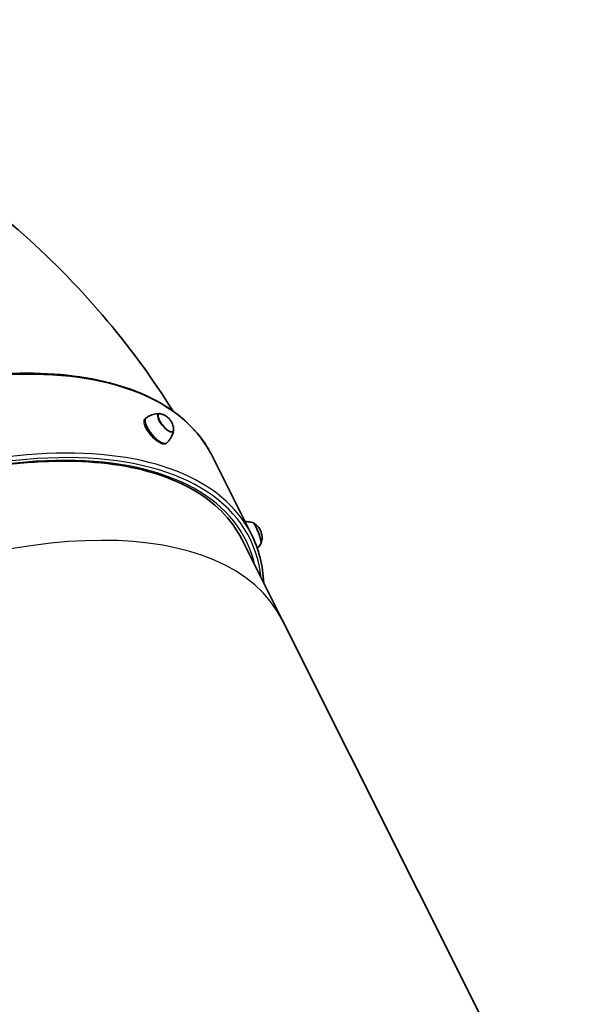
# Model space of a CAD drawing. Units: millimetres. Extents: x -10219 to 11362, y -7548 to 6007.
# Drawn here: x -5706 to -5173, y 2271 to 3182 of the extents above; entities that cross this region are included whole.
import ezdxf

# ---------------------------------------------------------------- set-up
doc = ezdxf.new("R2010")
doc.units = ezdxf.units.MM
doc.layers.add('Widoczne (ISO)', color=7, linetype='Continuous', lineweight=35)
doc.layers.add('Widoczne wąskie (ISO)', color=7, linetype='Continuous', lineweight=25)

msp = doc.modelspace()

# ---------------------------------------------------------------- linework, layer by layer
at = {"layer": 'Widoczne (ISO)'}
for p, q in [((-5589.65, 2813.24), (-5590.48, 2812.56)), ((-5570.59, 2790.08), (-5571.42, 2789.39)), ((-5492.11, 2705.59), (-5528.57, 2778.37)), ((-5463.79, 2626.72), (-5501.05, 2701.11)), ((-5173.34, 2046.9), (-5463.79, 2626.72))]:
    msp.add_line(p, q, dxfattribs=at)
for centre, major_axis, ratio, start_param, end_param in [((-5571.47, 2808.78), (-6.77, 8.22), 0.359125, 5.823392, 9.884571), ((-5580.12, 2801.66), (-9.53, 11.58), 0.359125, 6.2626, 9.445363), ((-5487.43, 2706.62), (-3.78, 9.96), 0.172669, 3.273062, 6.151716)]:
    msp.add_ellipse(centre, major_axis=major_axis, ratio=ratio, start_param=start_param, end_param=end_param, dxfattribs=at)
for points, knots in [([(-6681.86, 3053.35), (-6612.76, 3093.64), (-6538.37, 3125.39), (-6375.17, 3170.44), (-6285.58, 3181.6), (-6105.32, 3174.56), (-6014.64, 3156.22), (-5848.89, 3090.3), (-5773.36, 3044.59), (-5652.07, 2938.61), (-5603.59, 2881.73), (-5564.41, 2819.47)], [2.384101, 2.384101, 2.384101, 2.384101, 2.670354, 2.670354, 2.984513, 2.984513, 3.298672, 3.298672, 3.592825, 3.592825, 3.842091, 3.842091, 3.842091, 3.842091]), ([(-6024.73, 2757.66), (-5987.3, 2779.16), (-5947.6, 2797.89), (-5867.68, 2827.92), (-5827.47, 2839.23), (-5750.54, 2853.26), (-5713.84, 2855.97), (-5647.61, 2852.48), (-5618.1, 2846.25), (-5569.38, 2825.36), (-5550.14, 2810.69), (-5533.87, 2787.99), (-5531.03, 2783.28), (-5528.57, 2778.37)], [4.712395, 4.712395, 4.712395, 4.712395, 5.0333, 5.0333, 5.354243, 5.354243, 5.675487, 5.675487, 5.997166, 5.997166, 6.31751, 6.31751, 6.396619, 6.396619, 6.396619, 6.396619]), ([(-5577.1, 2817.35), (-5577.75, 2817.36), (-5578.46, 2817.33), (-5579.96, 2817.19), (-5580.75, 2817.07), (-5582.42, 2816.71), (-5583.3, 2816.47), (-5585.09, 2815.83), (-5586, 2815.44), (-5587.81, 2814.49), (-5588.7, 2813.94), (-5589.56, 2813.31)], [1.8443037, 1.8443037, 1.8443037, 1.8443037, 1.8985618, 1.8985618, 1.9528199, 1.9528199, 2.0070779, 2.0070779, 2.061336, 2.061336, 2.115594, 2.115594, 2.115594, 2.115594]), ([(-5575.95, 2817.17), (-5576.13, 2817.21), (-5576.31, 2817.24), (-5576.68, 2817.28), (-5576.86, 2817.29), (-5577.22, 2817.28), (-5577.4, 2817.26), (-5577.75, 2817.17), (-5577.92, 2817.12), (-5578.18, 2816.99), (-5578.28, 2816.94), (-5578.37, 2816.88)], [1.8850398, 1.8850398, 1.8850398, 1.8850398, 1.9734889, 1.9734889, 2.0619381, 2.0619381, 2.1503873, 2.1503873, 2.2388365, 2.2388365, 2.2906385, 2.2906385, 2.2906385, 2.2906385]), ([(-5564.1, 2802.76), (-5564.16, 2804.38), (-5564.43, 2805.51), (-5565.16, 2808), (-5565.66, 2808.97), (-5566.64, 2810.67), (-5567.14, 2811.36), (-5568.23, 2812.67), (-5568.82, 2813.29), (-5570.38, 2814.61), (-5571.31, 2815.33), (-5573.73, 2816.48), (-5574.67, 2816.86), (-5575.95, 2817.17)], [5.911124, 5.911124, 5.911124, 5.911124, 6.168175, 6.168175, 6.604637, 6.604637, 7.056057, 7.056057, 7.507477, 7.507477, 7.958897, 7.958897, 8.168225, 8.168225, 8.168225, 8.168225]), ([(-5570.5, 2790.15), (-5569.73, 2790.87), (-5569.01, 2791.64), (-5567.73, 2793.23), (-5567.17, 2794.05), (-5566.2, 2795.69), (-5565.79, 2796.5), (-5565.12, 2798.07), (-5564.85, 2798.83), (-5564.42, 2800.27), (-5564.26, 2800.96), (-5564.14, 2801.6)], [5.2983576, 5.2983576, 5.2983576, 5.2983576, 5.3526156, 5.3526156, 5.4068737, 5.4068737, 5.4611318, 5.4611318, 5.5153898, 5.5153898, 5.5696479, 5.5696479, 5.5696479, 5.5696479]), ([(-5564.85, 2800.45), (-5564.77, 2800.52), (-5564.7, 2800.61), (-5564.53, 2800.84), (-5564.44, 2801), (-5564.29, 2801.33), (-5564.23, 2801.5), (-5564.15, 2801.85), (-5564.12, 2802.02), (-5564.09, 2802.39), (-5564.09, 2802.57), (-5564.1, 2802.76)], [5.5055254, 5.5055254, 5.5055254, 5.5055254, 5.5573274, 5.5573274, 5.6457766, 5.6457766, 5.7342258, 5.7342258, 5.822675, 5.822675, 5.9111241, 5.9111241, 5.9111241, 5.9111241]), ([(-5501.05, 2701.11), (-5510.53, 2720.04), (-5526.27, 2735.88), (-5568.58, 2759.53), (-5594.92, 2767.46), (-5655.51, 2774.71), (-5689.68, 2774.11), (-5762.54, 2764.44), (-5801.23, 2755.37), (-5879.2, 2729.66), (-5918.48, 2713.01), (-5965.47, 2688.49), (-5974.8, 2683.38), (-5983.99, 2678.1)], [6.169752, 6.169752, 6.169752, 6.169752, 6.497203, 6.497203, 6.817898, 6.817898, 7.136158, 7.136158, 7.454786, 7.454786, 7.773781, 7.773781, 7.853976, 7.853976, 7.853976, 7.853976]), ([(-5498.06, 2717.46), (-5498.03, 2717.47), (-5498.01, 2717.47), (-5497.06, 2717.5), (-5496.17, 2717.48), (-5494.5, 2717.33), (-5493.72, 2717.22), (-5492.25, 2716.93), (-5491.58, 2716.76), (-5490.95, 2716.57)], [2.16074596, 2.16074596, 2.16074596, 2.16074596, 2.16143596, 2.16143596, 2.18585424, 2.18585424, 2.21027251, 2.21027251, 2.23469079, 2.23469079, 2.23469079, 2.23469079]), ([(-5490.66, 2716.42), (-5490.64, 2716.41), (-5490.62, 2716.4), (-5490.54, 2716.37), (-5490.47, 2716.34), (-5490.41, 2716.31)], [2.44087725, 2.44087725, 2.44087725, 2.44087725, 2.45131068, 2.45131068, 2.49055637, 2.49055637, 2.49055637, 2.49055637]), ([(-5490.41, 2716.31), (-5489, 2715.55), (-5488.16, 2714.86), (-5486.33, 2713.22), (-5485.82, 2712.53), (-5484.45, 2710.67), (-5484.2, 2710.07), (-5483.64, 2708.92), (-5483.45, 2708.45), (-5483.09, 2707.46), (-5482.92, 2706.95), (-5482.56, 2705.48), (-5482.22, 2704.88), (-5482.34, 2701.09), (-5482.35, 2699.77), (-5483.23, 2697.39)], [2.490556, 2.490556, 2.490556, 2.490556, 2.614149, 2.614149, 2.846958, 2.846958, 3.394866, 3.394866, 3.944693, 3.944693, 4.49452, 4.49452, 5.044348, 5.044348, 5.239692, 5.239692, 5.239692, 5.239692]), ([(-5483.45, 2696.83), (-5483.8, 2696.28), (-5484.19, 2695.7), (-5485.09, 2694.52), (-5485.6, 2693.91), (-5486.35, 2693.12), (-5486.53, 2692.94), (-5486.72, 2692.76)], [5.11334541, 5.11334541, 5.11334541, 5.11334541, 5.13776369, 5.13776369, 5.16218196, 5.16218196, 5.16951557, 5.16951557, 5.16951557, 5.16951557]), ([(-5483.23, 2697.39), (-5483.25, 2697.33), (-5483.28, 2697.26), (-5483.32, 2697.18), (-5483.33, 2697.17), (-5483.34, 2697.15)], [5.23969213, 5.23969213, 5.23969213, 5.23969213, 5.27893782, 5.27893782, 5.28937125, 5.28937125, 5.28937125, 5.28937125])]:
    msp.add_open_spline(points, degree=3, knots=knots, dxfattribs=at)
msp.add_open_spline([(-5480.76, 2660.6), (-5481.47, 2676.8), (-5485.28, 2691.95), (-5492.11, 2705.59)], degree=3, dxfattribs=at)
at = {"layer": 'Widoczne wąskie (ISO)'}
for centre, major_axis, ratio, start_param, end_param in [((-5892.47, 2596.09), (363.9, 182.28), 0.5, 0, 1.684224), ((-5571.25, 2808.96), (6.56, -7.97), 0.359125, 2.699347, 6.725431), ((-5856.01, 2523.3), (363.9, 182.28), 0.5, 0, 1.684224), ((-5854.84, 2520.98), (361.22, 180.94), 0.5, 6.096761, 7.967409), ((-5854.84, 2520.98), (357.64, 179.15), 0.5, 6.160634, 7.967409), ((-5818.75, 2448.92), (-354.96, -177.8), 0.5, 3.141593, 6.283185), ((-5487.15, 2706.73), (3.66, -9.65), 0.172669, 0.196228, 2.945364)]:
    msp.add_ellipse(centre, major_axis=major_axis, ratio=ratio, start_param=start_param, end_param=end_param, dxfattribs=at)
for points, knots in [([(-5575.08, 2789.41), (-5576.16, 2789.82), (-5577.47, 2790.55), (-5580.23, 2792.52), (-5581.67, 2793.77), (-5584.28, 2796.38), (-5585.63, 2797.91), (-5587.98, 2801.08), (-5588.98, 2802.71), (-5589.71, 2804.17), (-5590.44, 2805.63), (-5591, 2807.11), (-5591.51, 2809.67), (-5591.48, 2810.74), (-5591.05, 2811.93), (-5590.81, 2812.29), (-5590.48, 2812.55)], [6.781019, 6.781019, 6.781019, 6.781019, 7.346104, 7.346104, 7.911189, 7.911189, 8.476274, 8.476274, 9.041359, 9.041359, 9.041359, 9.606444, 9.606444, 10.171529, 10.171529, 10.491977, 10.491977, 10.491977, 10.491977]), ([(-5571.43, 2789.39), (-5571.65, 2789.2), (-5571.93, 2789.07), (-5573, 2788.83), (-5574, 2788.99), (-5575.08, 2789.41)], [5.9712973, 5.9712973, 5.9712973, 5.9712973, 6.2159342, 6.2159342, 6.7810191, 6.7810191, 6.7810191, 6.7810191])]:
    msp.add_open_spline(points, degree=3, knots=knots, dxfattribs=at)

doc.saveas('drawing.dxf')
